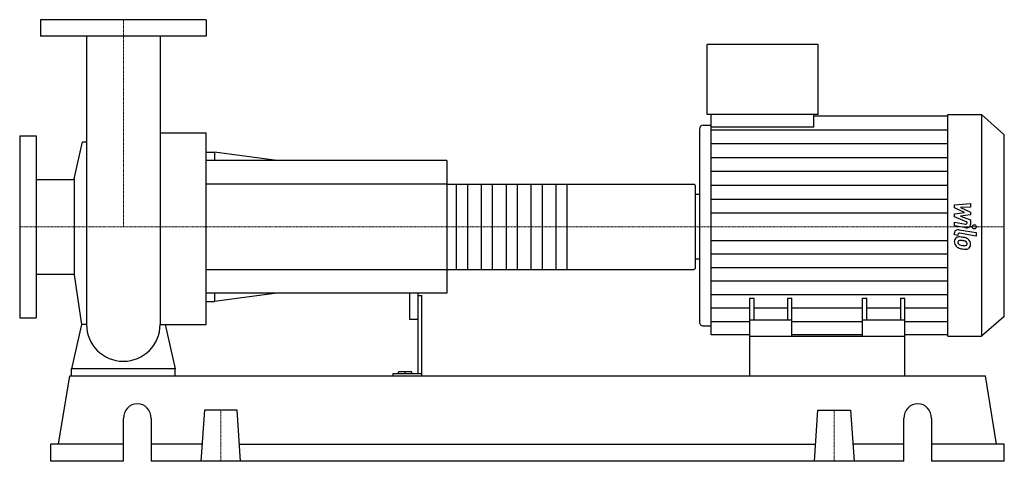
# Model space of a CAD drawing. Extents: x -125 to 1062, y 0 to 533.
import ezdxf

# ---------------------------------------------------------------- set-up
doc = ezdxf.new("R2010")
doc.units = 0
doc.linetypes.add('DASHDOT', pattern=[1, 0.5, -0.25, 0, -0.25])
doc.layers.get('0').update_dxf_attribs({"color": 124})
doc.layers.add('CP_AXIS', color=143, linetype='DASHDOT', lineweight=18)
doc.layers.add('CP_DETAL', color=33, linetype='Continuous')

msp = doc.modelspace()

# ---------------------------------------------------------------- linework, layer by layer
at = {"extrusion": (0, 1, 0)}
for p, q in [((100, 533), (-100, 533)), ((-100, 533), (-100, 513)), ((100, 533), (100, 513)), ((100, 513), (-100, 513)), ((704.2, 418.5), (704.2, 503)), ((838.1, 503), (704.2, 503)), ((838.1, 418.5), (838.1, 503)), ((838.1, 418.5), (704.2, 418.5)), ((709, 403.1), (709, 418.5)), ((832.9, 403.1), (832.9, 418.5)), ((832.9, 416.9), (994.2, 416.9)), ((994.2, 418.5), (1034.9, 418.5)), ((1034.9, 418.5), (1034.9, 151)), ((1062, 394.4), (1034.9, 418.5)), ((699.5, 405.8), (709, 405.8)), ((-125, 393), (-125, 173)), ((-125, 393), (-105, 393)), ((-105, 393), (-105, 173)), ((44.5, 396.3), (100, 396.3)), ((694.7, 400.7), (694.7, 168.3)), ((832.9, 403.1), (709, 403.1)), ((1062, 394.4), (1062, 174.5)), ((-59.2, 341), (-49.1, 385.7)), ((100, 373), (110, 373)), ((110, 373), (110, 363)), ((185, 363), (110, 373)), ((390, 363), (100, 363)), ((390, 363), (390, 203)), ((-105, 340.1), (-59.2, 340.1)), ((-59.2, 341), (-59.2, 225)), ((390, 334.3), (688, 334.3)), ((690, 233.2), (690, 332.8)), ((690, 322.6), (694.7, 322.6)), ((690, 244.4), (694.7, 244.4)), ((-105, 225.8), (-59.2, 225.8)), ((390, 231.7), (688, 231.7)), ((-59.2, 225), (-50.4, 165.2)), ((390, 203), (100, 203)), ((110, 203), (110, 193)), ((185, 203), (110, 193)), ((345, 203), (345, 172.2)), ((355, 203), (355, 105.4)), ((100, 193), (110, 193)), ((355, 200.3), (360, 200.3)), ((360, 103), (360, 200.3)), ((755.5, 151), (755.5, 196.8)), ((755.5, 196.8), (760.7, 196.8)), ((760.7, 170.3), (760.7, 196.8)), ((801.2, 196.8), (801.2, 170.3)), ((801.2, 196.8), (806.4, 196.8)), ((806.4, 151), (806.4, 196.8)), ((891.6, 151), (891.6, 196.8)), ((891.6, 196.8), (896.8, 196.8)), ((896.8, 170.3), (896.8, 196.8)), ((937.3, 196.8), (937.3, 170.3)), ((937.3, 196.8), (942.5, 196.8)), ((942.5, 151), (942.5, 196.8)), ((-125, 173), (-105, 173)), ((346, 171.4), (354, 171.4)), ((806.4, 170.3), (755.5, 170.3)), ((942.5, 170.3), (891.6, 170.3)), ((1062, 174.5), (1034.9, 151)), ((699.5, 163.4), (709, 163.4)), ((755.5, 152.5), (709, 152.5)), ((755.5, 103), (755.5, 151)), ((755.5, 151), (942.5, 151)), ((891.6, 152.5), (806.4, 152.5)), ((994.2, 152.5), (942.5, 152.5)), ((942.5, 103), (942.5, 151)), ((994.2, 151), (1034.9, 151)), ((-62.5, 103), (-62.5, 111.7)), ((62.5, 111.7), (-62.5, 111.7)), ((62.5, 103), (62.5, 111.7)), ((332, 105.4), (332, 108.2)), ((348, 108.2), (332, 108.2)), ((340, 105.4), (340, 108.2)), ((348, 105.4), (348, 108.2)), ((-78.2, 20.6), (-64.7, 103)), ((-64.7, 103), (1039.7, 103)), ((325, 105.4), (325, 103)), ((360, 105.4), (325, 105.4)), ((1053.2, 20.6), (1039.7, 103)), ((97.8, 61.8), (93.5, 0)), ((137.2, 61.8), (97.8, 61.8)), ((141.5, 0), (137.2, 61.8)), ((833.5, 0), (837.8, 61.8)), ((837.8, 61.8), (877.2, 61.8)), ((877.2, 61.8), (881.5, 0)), ((0.2, 0), (0.2, 51.5)), ((33.6, 51.5), (33.6, 0)), ((941.4, 0), (941.4, 51.5)), ((974.8, 51.5), (974.8, 0)), ((0.2, 20.6), (-87.5, 20.6)), ((-87.5, 0), (-87.5, 20.6)), ((94.9, 20.6), (33.6, 20.6)), ((140.1, 20.6), (834.9, 20.6)), ((941.4, 20.6), (880.1, 20.6)), ((1062.5, 20.6), (974.8, 20.6)), ((1062.5, 0), (1062.5, 20.6)), ((0.2, 0), (-87.5, 0)), ((941.4, 0), (33.6, 0)), ((1062.5, 0), (974.8, 0))]:
    msp.add_line(p, q, dxfattribs=at)
for p, q in [((-44.4, 513), (-44.4, 165.2)), ((44.5, 513), (44.5, 165.2)), ((994.2, 151), (994.2, 418.5)), ((100, 165.2), (100, 396.3)), ((709, 152.5), (709, 403.1)), ((-49.1, 385.7), (-44.4, 385.7)), ((690, 244.4), (690, 322.6)), ((-50.4, 165.2), (-62.5, 111.7)), ((-44.4, 165.2), (-50.4, 165.2)), ((44.5, 165.2), (50.4, 165.2)), ((50.4, 165.2), (62.5, 111.7)), ((50.4, 165.2), (100, 165.2)), ((-62.5, 103), (62.5, 103)), ((755.5, 103), (942.5, 103))]:
    msp.add_line(p, q)
for start, end in [(180, 270), (270, 0)]:
    msp.add_arc((0, 165.2), 44.4, start, end)
for centre, major_axis, ratio, start_param, end_param in [((699.5, 400.7), (0, 5.07), 0.935264, 0, 1.570796), ((688, 332.8), (-2, 0), 0.732692, -3.141593, -1.570796), ((688, 233.2), (-2, 0), 0.732692, 1.570796, 3.141593), ((346, 172.2), (-1, 0), 0.785078, 0, 1.570796), ((354, 172.2), (-1, 0), 0.785078, 1.570796, 3.141593), ((699.5, 168.3), (0, 4.94), 0.960063, 1.570796, 3.141593), ((16.9, 51.5), (0, 18), 0.928205, -1.570796, 1.570796), ((958.1, 51.5), (0, 18), 0.928205, -1.570796, 1.570796)]:
    msp.add_ellipse(centre, major_axis=major_axis, ratio=ratio, start_param=start_param, end_param=end_param)
at = {"layer": 'CP_AXIS'}
for p, q in [((0, 533), (0, 283)), ((-125, 283), (690, 283)), ((1062, 283), (690, 283)), ((117.5, 61.8), (117.5, 0)), ((857.5, 61.8), (857.5, 0))]:
    msp.add_line(p, q, dxfattribs=at)
at = {"layer": 'CP_DETAL'}
for p, q in [((709, 400.2), (994.2, 400.2)), ((709, 383.4), (994.2, 383.4)), ((709, 366.7), (994.2, 366.7)), ((709, 350), (994.2, 350)), ((535, 334.3), (535, 231.7)), ((709, 333.2), (994.2, 333.2)), ((709, 316.5), (994.2, 316.5)), ((1002.4, 309.5), (1021.7, 311.3)), ((1002.4, 305.8), (1002.4, 309.5)), ((1021.7, 311.3), (1021.7, 306.9)), ((709, 299.7), (994.2, 299.7)), ((1014.5, 300.1), (1002.4, 305.8)), ((1002.4, 298.6), (1014.5, 300.1)), ((1002.4, 294.9), (1002.4, 298.6)), ((1021.7, 306.9), (1009.8, 306.2)), ((1009.8, 306.2), (1021.7, 300.7)), ((1021.7, 297.3), (1009.8, 295.9)), ((1021.7, 300.7), (1021.7, 297.3)), ((1017.6, 288.7), (1002.4, 294.9)), ((1002.4, 288.5), (1015.6, 286.2)), ((1002.4, 284.2), (1002.4, 288.5)), ((1009.8, 295.9), (1021.7, 291.6)), ((1017.6, 287.7), (1017.6, 288.7)), ((1021.7, 291.6), (1021.7, 285.8)), ((1016.3, 281.9), (1002.4, 284.2)), ((1002.4, 273.2), (1002.4, 275.6)), ((1006.5, 272.5), (1002.4, 273.2)), ((1006.5, 273.8), (1006.5, 272.5)), ((1007.9, 279.5), (1028.7, 276)), ((1028.7, 271.9), (1008.5, 275.3)), ((1028.7, 276), (1028.7, 271.9)), ((709, 266.7), (994.2, 266.7)), ((709, 250.4), (994.2, 250.4)), ((709, 234.1), (994.2, 234.1)), ((709, 217.8), (994.2, 217.8)), ((709, 201.5), (994.2, 201.5)), ((709, 185.1), (755.5, 185.1)), ((760.7, 185.1), (801.2, 185.1)), ((806.4, 185.1), (891.6, 185.1)), ((896.8, 185.1), (937.3, 185.1)), ((942.5, 185.1), (994.2, 185.1)), ((709, 168.8), (755.5, 168.8)), ((806.4, 168.8), (891.6, 168.8)), ((942.5, 168.8), (994.2, 168.8))]:
    msp.add_line(p, q, dxfattribs=at)
at = {"layer": 'CP_DETAL', "extrusion": (0, 1, 0)}
for p, q in [((390, 334.3), (100, 334.3)), ((402, 231.7), (402, 334.3)), ((415, 334.3), (415, 231.7)), ((432, 231.7), (432, 334.3)), ((445, 334.3), (445, 231.7)), ((462, 231.7), (462, 334.3)), ((475, 334.3), (475, 231.7)), ((492, 231.7), (492, 334.3)), ((505, 334.3), (505, 231.7)), ((522, 231.7), (522, 334.3)), ((100, 231.7), (390, 231.7))]:
    msp.add_line(p, q, dxfattribs=at)
at = {"layer": 'CP_DETAL'}
msp.add_circle((1026.2, 283), 2.54, dxfattribs=at)
for centre, major_axis, ratio, start_param, end_param in [((1015.9, 287.7), (-1.71, 0), 0.889793, 1.381048, 3.142223), ((1017.1, 285.8), (-4.56, 0), 0.883125, 1.381363, 3.143507), ((1007, 275.6), (-4.56, 0), 0.866809, -1.76271, 0), ((1008.2, 273.8), (-1.71, 0), 0.866809, -1.76271, 0), ((1008.6, 265.5), (-6.46, 0), 0.866809, -0.888066, 0.07402), ((1012, 265.1), (-9.81, 0), 0.866809, -0.005694, 0.709284), ((1008.2, 265.7), (-5.98, 0), 0.866809, -1.685238, -0.928686), ((1008.9, 264.5), (-2.42, 0), 0.866809, -0.868231, 0.082654), ((1015, 264.9), (-8.49, 0), 0.866809, 0.073034, 0.213456), ((1010.1, 264.3), (-3.54, 0), 0.866809, 0.300846, 0.702989), ((1009.1, 264), (-3.01, 0), 0.866809, -1.69184, -0.948198), ((1010.7, 264.8), (-4.34, 0), 0.866809, 0.717995, 1.131256), ((1007.5, 251.1), (-22.8, 0), 0.866809, -1.774419, -1.631431), ((1014.6, 272.9), (-14.5, 0), 0.866809, 1.161172, 1.397368), ((1008.6, 252.3), (-16.6, 0), 0.866809, -1.782835, -1.626096), ((1009.5, 256), (-16.9, 0), 0.866809, -2.040088, -1.726581), ((1007.2, 244.1), (-26.2, 0), 0.866809, -1.832413, -1.759526), ((1012.9, 261.6), (-5.17, 0), 0.866809, -2.402926, -1.770731), ((1014, 262.6), (-3.53, 0), 0.866809, 3.118806, 3.850139), ((1015.4, 262.1), (-2.12, 0), 0.866809, 2.249588, 2.768489), ((1012.7, 262.3), (-8.97, 0), 0.866809, -2.434846, -2.079303), ((1014.4, 262.4), (-3.23, 0), 0.866809, 2.781426, 3.163991), ((1012.3, 261.9), (-9.55, 0), 0.866809, 3.129876, 3.86064), ((1015.3, 261.4), (-6.63, 0), 0.866809, 2.266529, 3.207701), ((1011.8, 264.9), (-9.54, 0), 0.866809, 0.715624, 1.292562), ((1017.4, 280.4), (-28.3, 0), 0.866809, 1.275196, 1.381612), ((1015.5, 276.1), (-18.3, 0), 0.866809, 1.385374, 1.544257), ((1016.2, 272.8), (-19.4, 0), 0.866809, 1.357597, 1.549131), ((1015, 262.7), (-2.87, 0), 0.866809, 1.544189, 2.197946), ((1016, 261), (-5.83, 0), 0.866809, 1.522233, 2.215131)]:
    msp.add_ellipse(centre, major_axis=major_axis, ratio=ratio, start_param=start_param, end_param=end_param, dxfattribs=at)

doc.saveas('drawing.dxf')
